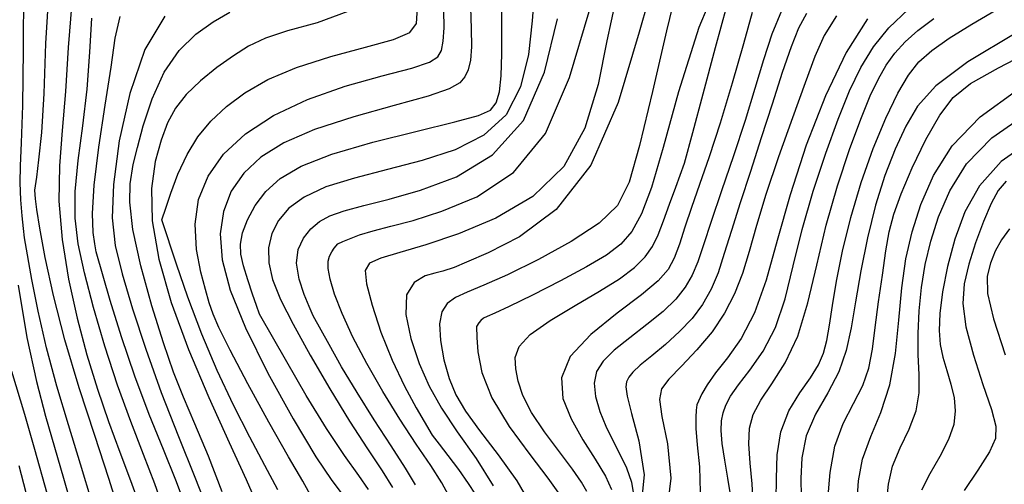
# Model space of a CAD drawing. Extents: x 356742 to 359942, y 1021759 to 1024917.
# Drawn here: x 357946 to 358120, y 1022750 to 1022832 of the extents above; entities that cross this region are included whole.
import ezdxf

# ---------------------------------------------------------------- set-up
doc = ezdxf.new("R2010")
doc.units = 0
doc.header["$LTSCALE"] = 25
doc.header["$MEASUREMENT"] = 0
doc.layers.add('INDEX', color=1, linetype='CONTINUOUS')
doc.layers.add('INTER', color=33, linetype='CONTINUOUS')

msp = doc.modelspace()

# ---------------------------------------------------------------- linework, layer by layer
at = {"layer": 'INDEX', "linetype": 'CONTINUOUS'}
for points, elevation in [([(358062.84, 1022838.96), (358060.68, 1022829.91), (358058.21, 1022819.22), (358055.93, 1022809.62), (358054.09, 1022803.14), (358052.01, 1022799.05), (358048.78, 1022795.94), (358043.82, 1022792.7), (358038.01, 1022789.49), (358032.54, 1022786.8), (358028.36, 1022784.96), (358025.4, 1022783.74), (358023.32, 1022782.78), (358021.84, 1022781.71), (358020.9, 1022780.25), (358020.52, 1022778.11), (358020.67, 1022775.16), (358021.28, 1022771.77), (358022.21, 1022768.46), (358023.42, 1022765.56), (358025.13, 1022762.69), (358027.6, 1022759.26), (358030.89, 1022754.93), (358034.21, 1022750.33), (358036.56, 1022746.29)], 2440), ([(358037.29, 1022837.23), (358036.92, 1022831.69), (358036.24, 1022825.76), (358034.84, 1022820.01), (358032.32, 1022815.09), (358028.37, 1022811.46), (358023.28, 1022808.89), (358017.45, 1022806.99), (358011.32, 1022805.39), (358005.44, 1022803.88), (358000.37, 1022802.31), (357996.55, 1022800.54), (357993.85, 1022798.56), (357992.01, 1022796.4), (357990.81, 1022794.07), (357990.23, 1022791.57), (357990.27, 1022788.88), (357990.97, 1022785.93), (357992.39, 1022782.42), (357994.61, 1022778.03), (357997.61, 1022772.57), (358001.07, 1022766.61), (358004.58, 1022760.89), (358007.76, 1022756.02), (358010.37, 1022752.13), (358012.21, 1022749.2)], 2430), ([(357955.42, 1022834.91), (357954.76, 1022826.95), (357954.32, 1022819.18), (357953.74, 1022812.32), (357953.23, 1022806.06), (357953.14, 1022799.78), (357953.71, 1022793.03), (357954.86, 1022786.03), (357956.38, 1022779.13), (357958.1, 1022772.63), (357959.96, 1022766.54), (357961.93, 1022760.82), (357963.92, 1022755.44), (357965.82, 1022750.43), (357967.48, 1022745.85)], 2410), ([(358080.12, 1022747.02), (358080.16, 1022750.78), (358080.26, 1022754.93), (358080.89, 1022759.04), (358082.36, 1022762.72), (358084.31, 1022765.91), (358086.19, 1022768.59), (358087.56, 1022770.84), (358088.47, 1022772.91), (358089.08, 1022775.17), (358089.56, 1022777.9), (358090.07, 1022781.34), (358090.79, 1022785.67), (358091.86, 1022790.98), (358093.31, 1022796.94), (358095.12, 1022803.13), (358097.25, 1022809.1), (358099.5, 1022814.49), (358101.62, 1022818.89), (358103.49, 1022822.08), (358105.37, 1022824.43), (358107.66, 1022826.46), (358110.72, 1022828.62), (358114.73, 1022831.13), (358119.87, 1022834.1)], 2460), ([(358004.27, 1022833.36), (357998.85, 1022831.36), (357993.61, 1022829.92), (357989.68, 1022828.61), (357986.71, 1022827.2), (357984.02, 1022825.52), (357981.11, 1022823.43), (357978.18, 1022821.08), (357975.64, 1022818.65), (357973.76, 1022816.25), (357972.39, 1022813.67), (357971.25, 1022810.61), (357970.21, 1022806.79), (357969.53, 1022802.07), (357969.64, 1022796.34), (357970.84, 1022789.53), (357973.04, 1022781.86), (357976.06, 1022773.59), (357979.65, 1022765.08), (357983.27, 1022757.12), (357986.31, 1022750.59), (357988.31, 1022746.02)], 2420), ([(358085.44, 1022833), (358084.03, 1022830.4), (358082.74, 1022827.1), (358081.18, 1022822.53), (358079.37, 1022816.98), (358077.44, 1022811), (358075.52, 1022805.07), (358073.72, 1022799.51), (358072.16, 1022794.6), (358070.91, 1022790.53), (358069.8, 1022787.15), (358068.57, 1022784.23), (358067.06, 1022781.56), (358065.2, 1022779.08), (358062.99, 1022776.73), (358060.51, 1022774.48), (358058.06, 1022772.46), (358056.04, 1022770.79), (358054.72, 1022769.57), (358053.99, 1022768.66), (358053.63, 1022767.88), (358053.49, 1022766.96), (358053.71, 1022765.32), (358054.49, 1022762.28), (358055.81, 1022757.44), (358056.72, 1022751.41), (358056.06, 1022745.07)], 2450), ([(358125.24, 1022810.56), (358119.91, 1022806.8), (358116.1, 1022802.54), (358113.49, 1022797.9), (358111.7, 1022793.07), (358110.42, 1022788.28), (358109.56, 1022783.8), (358109.08, 1022779.95), (358108.95, 1022776.92), (358109.13, 1022774.47), (358109.6, 1022772.21), (358110.28, 1022769.87), (358111, 1022767.45), (358111.57, 1022765.05), (358111.78, 1022762.71), (358111.51, 1022760.3), (358110.61, 1022757.65), (358109.06, 1022754.67), (358107.28, 1022751.58), (358105.79, 1022748.72)], 2470), ([(357946.07, 1022753.05), (357949.44, 1022740.07), (357952.06, 1022729.94), (357953.3, 1022723.97), (357953.25, 1022721.13), (357952.14, 1022719.77), (357950.22, 1022718.57), (357947.67, 1022717.33), (357944.64, 1022716.17)], 2400)]:
    msp.add_lwpolyline(points, dxfattribs=dict(at, elevation=elevation))
at = {"layer": 'INTER', "linetype": 'CONTINUOUS', "flags": 128}
for points, elevation in [([(358071.17, 1022841.87), (358066.39, 1022830.5), (358062.8, 1022819.11), (358060.12, 1022809.28), (358058.02, 1022802.23), (358056.25, 1022797.56), (358054.54, 1022794.46), (358052.59, 1022792.19), (358050.05, 1022790.25), (358046.53, 1022788.18), (358041.9, 1022785.71), (358036.98, 1022783.2), (358032.84, 1022781.16), (358030.27, 1022779.98), (358028.96, 1022779.41), (358028.31, 1022779.09), (358027.85, 1022778.7), (358027.49, 1022778.28), (358027.04, 1022777.67), (358027.11, 1022775.72), (358027.29, 1022773.15), (358028.01, 1022769.51), (358029.77, 1022765.01), (358032.84, 1022759.95), (358036.47, 1022754.98), (358039.7, 1022750.8), (358041.75, 1022747.94)], 2442), ([(358059.04, 1022840.8), (358055.87, 1022829.7), (358052.1, 1022817.28), (358047.27, 1022806.15), (358041.15, 1022798.34), (358034.69, 1022793.48), (358029.09, 1022790.64), (358025.3, 1022788.99), (358023.09, 1022788.1), (358021.12, 1022787.43), (358019.7, 1022787.09), (358017.94, 1022786.58), (358016.01, 1022785.44), (358014.69, 1022783.24), (358014.56, 1022779.77), (358015.43, 1022775.5), (358016.9, 1022771.11), (358018.66, 1022767.07), (358020.84, 1022763.18), (358023.61, 1022759), (358026.97, 1022754.3), (358030.02, 1022749.48)], 2438), ([(357959.05, 1022746.44), (357956.97, 1022753.3), (357954.84, 1022760.24), (357952.79, 1022767.12), (357950.97, 1022773.88), (357949.49, 1022780.34), (357948.36, 1022785.97), (357947.05, 1022793.3), (357946.86, 1022795), (357946.62, 1022797.19), (357946.38, 1022800.02), (357946.26, 1022803.02), (357946.33, 1022806.03), (357946.53, 1022810.13), (357946.74, 1022816.74), (357946.88, 1022826.57), (357946.95, 1022837.49)], 2406), ([(357963.95, 1022744.6), (357962, 1022750.79), (357959.48, 1022758.38), (357956.74, 1022766.8), (357954.2, 1022775.28), (357952.19, 1022783.13), (357950.74, 1022789.86), (357949.78, 1022795.03), (357949.25, 1022798.36), (357949.01, 1022800.22), (357948.9, 1022801.76), (357949.22, 1022804.02), (357949.62, 1022807.09), (357950.1, 1022811.93), (357950.51, 1022818.82), (357950.83, 1022827.71), (357951.44, 1022837.32)], 2408), ([(358007.93, 1022748.8), (358006.22, 1022751.28), (358003.69, 1022754.83), (358000.51, 1022759.59), (357996.91, 1022765.45), (357993.46, 1022771.38), (357988.67, 1022779.81), (357988.11, 1022781.37), (357987.41, 1022783.38), (357986.56, 1022785.88), (357985.81, 1022788.36), (357985.36, 1022790.41), (357985.29, 1022792.23), (357985.66, 1022794.18), (357986.51, 1022796.49), (357987.87, 1022799.03), (357989.77, 1022801.54), (357992.33, 1022803.84), (357996.02, 1022805.98), (358001.42, 1022808.09), (358008.71, 1022810.22), (358016.55, 1022812.21), (358023.2, 1022813.82), (358027.39, 1022814.95), (358029.54, 1022815.91), (358030.53, 1022817.18), (358031.1, 1022819.14), (358031.42, 1022821.99), (358031.54, 1022825.87), (358031.52, 1022830.77), (358031.48, 1022836.07)], 2428), ([(358051.64, 1022835.21), (358050.15, 1022828.16), (358048.57, 1022820.44), (358046.25, 1022812.74), (358042.54, 1022805.92), (358037.03, 1022800.64), (358030.47, 1022796.8), (358023.87, 1022794.05), (358018.1, 1022792.11), (358013.46, 1022790.74), (358010.1, 1022789.74), (358008.12, 1022788.85), (358007.34, 1022787.52), (358007.56, 1022785.16), (358008.56, 1022781.39), (358010.14, 1022776.67), (358012.13, 1022771.7), (358014.33, 1022767.11), (358016.39, 1022763.28), (358019.22, 1022758.43), (358020.44, 1022756.85), (358021.97, 1022754.85), (358023.84, 1022752.35), (358025.58, 1022749.91), (358026.8, 1022747.97)], 2436), ([(358046.58, 1022748.45), (358045.66, 1022750.13), (358044.05, 1022752.43), (358041.72, 1022755.5), (358039.11, 1022759.01), (358036.81, 1022762.45), (358035.27, 1022765.43), (358034.4, 1022767.97), (358033.99, 1022770.17), (358033.92, 1022772.15), (358034.6, 1022774.1), (358036.57, 1022776.25), (358040.1, 1022778.72), (358044.5, 1022781.35), (358048.84, 1022783.87), (358052.35, 1022786.1), (358055, 1022788.09), (358056.9, 1022789.94), (358058.22, 1022791.79), (358059.21, 1022793.83), (358060.15, 1022796.3), (358061.24, 1022799.28), (358062.32, 1022802.28), (358063.86, 1022806.53), (358065.32, 1022811.94), (358067.16, 1022818.78), (358069.38, 1022826.97), (358071.38, 1022834.28)], 2444), ([(357975.53, 1022745.94), (357973.84, 1022750.48), (357971.65, 1022755.9), (357969.14, 1022762.09), (357966.59, 1022768.85), (357964.22, 1022775.83), (357962.23, 1022782.22), (357959.71, 1022790.82), (357959.48, 1022792.28), (357959.22, 1022794.29), (357959.09, 1022797.62), (357959.36, 1022802.62), (357960.2, 1022809.36), (357961.34, 1022816.77), (357962.38, 1022823.52), (357963.11, 1022828.61), (357964.01, 1022832.46)], 2414), ([(357971.87, 1022832.51), (357968.36, 1022826.6), (357965.68, 1022818.87), (357963.83, 1022810.45), (357962.8, 1022802.78), (357962.58, 1022796.88), (357963.11, 1022791.99), (357964.32, 1022786.93), (357966.15, 1022780.77), (357968.5, 1022773.66), (357971.27, 1022765.98), (357974.3, 1022758.19), (357977.2, 1022751), (357979.52, 1022745.19)], 2416), ([(357982.02, 1022748.38), (357979.61, 1022754.74), (357977.21, 1022760.45), (357975.21, 1022765.15), (357973.45, 1022769.59), (357971.63, 1022774.77), (357969.59, 1022781.31), (357967.65, 1022788.39), (357966.25, 1022794.81), (357965.7, 1022799.61), (357965.75, 1022802.85), (357966.28, 1022806.26), (357967.05, 1022809.27), (357968.08, 1022813.12), (357969.65, 1022817.92), (357971.77, 1022822.64), (357974.42, 1022826.44), (357977.4, 1022829.32), (357980.46, 1022831.51), (357983.42, 1022833.2)], 2418), ([(357991.9, 1022748.78), (357989.61, 1022753.07), (357986.91, 1022758.1), (357984.04, 1022763.74), (357981.18, 1022769.85), (357978.44, 1022776.29), (357975.98, 1022782.8), (357973.94, 1022788.68), (357971.38, 1022796.52), (357972.05, 1022798.56), (357972.94, 1022801.19), (357974.22, 1022804.56), (357975.84, 1022808.05), (357977.76, 1022811.18), (357980.04, 1022813.96), (357982.78, 1022816.52), (357986.07, 1022818.97), (357990.13, 1022821.3), (357995.2, 1022823.45), (358001.28, 1022825.37), (358007.39, 1022827.04), (358012.35, 1022828.42), (358015.27, 1022829.6), (358016.46, 1022831.21), (358016.59, 1022833.99)], 2422), ([(357997.95, 1022747.3), (357996.34, 1022750.27), (357993.77, 1022754.6), (357990.3, 1022760.71), (357986.59, 1022767.49), (357983.45, 1022773.46), (357981.46, 1022777.49), (357980.45, 1022779.81), (357979.73, 1022781.83), (357979.07, 1022784.19), (357978.27, 1022787.23), (357977.5, 1022791.27), (357977.24, 1022795.71), (357977.87, 1022800.07), (357979.54, 1022804.21), (357982.3, 1022808.11), (357986.19, 1022811.72), (357991.15, 1022814.98), (357997.12, 1022817.8), (358003.82, 1022820.12), (358010.35, 1022821.95), (358015.58, 1022823.33), (358018.72, 1022824.36), (358020.22, 1022825.3), (358020.83, 1022826.46), (358021.17, 1022828.12), (358021.34, 1022830.45), (358021.29, 1022833.55)], 2424), ([(358025.98, 1022834.02), (358026.12, 1022830.31), (358026.15, 1022827.11), (358025.98, 1022824.73), (358025.58, 1022823.05), (358025, 1022821.81), (358024.1, 1022820.75), (358022.2, 1022819.67), (358018.48, 1022818.36), (358012.5, 1022816.7), (358005.32, 1022814.71), (357998.41, 1022812.5), (357992.94, 1022810.13), (357988.86, 1022807.56), (357985.86, 1022804.73), (357983.66, 1022801.56), (357982.25, 1022798), (357981.69, 1022794), (357982.04, 1022789.46), (357983.47, 1022784.04), (357986.17, 1022777.38), (357990.14, 1022769.4), (357994.61, 1022761.29), (357998.63, 1022754.59), (358001.43, 1022750.4), (358003.13, 1022748.22)], 2426), ([(358022.1, 1022747.82), (358020.92, 1022750), (358018.95, 1022753.04), (358016.38, 1022756.85), (358013.46, 1022761.28), (358010.47, 1022766.13), (358007.63, 1022771.08), (358005.17, 1022775.78), (358003.28, 1022779.92), (358001.95, 1022783.37), (358001.14, 1022786.04), (358000.78, 1022787.91), (358000.79, 1022789.17), (358001.05, 1022790.08), (358001.45, 1022790.84), (358001.89, 1022791.47), (358002.53, 1022792.25), (358003.4, 1022792.65), (358004.57, 1022793.15), (358006.35, 1022793.83), (358008.77, 1022794.57), (358011.88, 1022795.36), (358015.86, 1022796.41), (358020.94, 1022798.02), (358027.13, 1022800.57), (358033.59, 1022804.85), (358039.29, 1022811.75), (358043.53, 1022821.7), (358046.99, 1022833.32)], 2434), ([(358075.85, 1022833.16), (358074.32, 1022827.64), (358072.32, 1022820.64), (358070.2, 1022813.59), (358068.23, 1022807.63), (358066.52, 1022802.75), (358065.08, 1022798.68), (358063.94, 1022795.18), (358062.98, 1022792.21), (358062.06, 1022789.75), (358060.96, 1022787.71), (358059.21, 1022785.69), (358056.28, 1022783.23), (358051.94, 1022780), (358047.27, 1022776.23), (358043.63, 1022772.32), (358042.08, 1022768.55), (358042.35, 1022764.91), (358043.81, 1022761.29), (358045.89, 1022757.63), (358048.08, 1022754.16), (358049.9, 1022751.17), (358050.97, 1022748.85)], 2446), ([(358081.05, 1022833.44), (358079.35, 1022829.35), (358077.84, 1022824.81), (358076.32, 1022819.73), (358074.6, 1022814.04), (358072.55, 1022807.8), (358070.44, 1022801.61), (358068.6, 1022796.2), (358067.26, 1022792.11), (358066.24, 1022789.1), (358065.24, 1022786.71), (358064, 1022784.57), (358062.34, 1022782.47), (358060.09, 1022780.31), (358057.23, 1022778), (358054.17, 1022775.66), (358051.44, 1022773.47), (358049.47, 1022771.53), (358048.3, 1022769.66), (358047.88, 1022767.63), (358048.12, 1022765.24), (358048.88, 1022762.64), (358049.96, 1022760.01), (358051.2, 1022757.5), (358052.45, 1022755.07), (358053.59, 1022752.63), (358054.48, 1022750.11), (358054.92, 1022747.59)], 2448), ([(358090.77, 1022832.56), (358088.6, 1022829.09), (358086.95, 1022825.41), (358085.22, 1022820.72), (358082.98, 1022814.55), (358080.52, 1022807.63), (358078.28, 1022801), (358076.62, 1022795.48), (358075.34, 1022790.93), (358074.13, 1022787.02), (358072.73, 1022783.42), (358070.97, 1022780.01), (358068.75, 1022776.72), (358066.05, 1022773.53), (358063.31, 1022770.65), (358061.08, 1022768.33), (358059.78, 1022766.63), (358059.42, 1022764.76), (358059.86, 1022761.74), (358060.84, 1022756.91), (358061.47, 1022750.85), (358060.67, 1022744.5)], 2452), ([(358072, 1022747.95), (358071.54, 1022750.83), (358071, 1022754.01), (358070.56, 1022756.95), (358070.38, 1022759.23), (358070.44, 1022760.95), (358070.71, 1022762.38), (358071.18, 1022763.75), (358072.01, 1022765.32), (358073.4, 1022767.3), (358075.44, 1022769.92), (358077.79, 1022773.28), (358079.97, 1022777.48), (358081.67, 1022782.55), (358083.13, 1022788.38), (358084.71, 1022794.8), (358086.67, 1022801.59), (358088.88, 1022808.27), (358091.07, 1022814.31), (358093.08, 1022819.31), (358095.07, 1022823.46), (358097.31, 1022827.07), (358100.04, 1022830.43), (358103.53, 1022833.77)], 2456), ([(357971.73, 1022745.28), (357970.13, 1022749.82), (357968.11, 1022755), (357965.85, 1022760.82), (357963.51, 1022767.25), (357961.27, 1022774.14), (357959.28, 1022780.99), (357957.68, 1022787.16), (357956.58, 1022792.26), (357956.03, 1022796.8), (357956.04, 1022801.52), (357956.57, 1022806.99), (357957.38, 1022813.11), (357958.14, 1022819.62), (357958.64, 1022826.17), (357958.98, 1022832.14)], 2412), ([(358016.28, 1022749.63), (358014.51, 1022752.58), (358011.96, 1022756.52), (358008.96, 1022761.13), (358005.92, 1022765.95), (358003.18, 1022770.53), (358000.95, 1022774.45), (357998.17, 1022779.5), (357997.45, 1022781.16), (357996.56, 1022783.3), (357995.65, 1022786.02), (357995.19, 1022788.82), (357995.51, 1022791.26), (357996.46, 1022793.29), (357997.76, 1022794.92), (357999.24, 1022796.2), (358001.11, 1022797.23), (358003.65, 1022798.12), (358007.13, 1022799.01), (358011.61, 1022800.13), (358017.12, 1022801.72), (358023.49, 1022804.13), (358029.91, 1022808.01), (358035.37, 1022814.09), (358039.11, 1022822.64), (358041.37, 1022832.04)], 2432), ([(358096.23, 1022832.05), (358092.47, 1022826.11), (358088.81, 1022818.42), (358085.43, 1022809.71), (358082.55, 1022800.92), (358080.27, 1022792.87), (358078.3, 1022785.85), (358076.26, 1022780.04), (358073.9, 1022775.53), (358071.48, 1022772.1), (358069.37, 1022769.45), (358067.88, 1022767.33), (358066.95, 1022765.71), (358066.03, 1022763.79), (358065.96, 1022762.87), (358065.88, 1022761.62), (358065.89, 1022759.61), (358066.11, 1022756.69), (358066.54, 1022752.81), (358066.62, 1022748.33)], 2454), ([(358076.02, 1022746.54), (358075.83, 1022749.83), (358075.48, 1022753.46), (358075.25, 1022756.87), (358075.39, 1022759.66), (358076.05, 1022762.1), (358077.36, 1022764.59), (358079.35, 1022767.53), (358081.68, 1022771.21), (358083.9, 1022775.92), (358085.7, 1022781.8), (358087.27, 1022788.51), (358088.94, 1022795.58), (358090.93, 1022802.54), (358093.06, 1022808.94), (358095.06, 1022814.33), (358096.73, 1022818.41), (358098.18, 1022821.44), (358099.57, 1022823.83), (358101.09, 1022825.95), (358102.9, 1022827.97), (358105.14, 1022829.98), (358107.97, 1022832.11)], 2458), ([(358122.66, 1022829.64), (358114.03, 1022824.42), (358108.38, 1022820.18), (358105.11, 1022816.6), (358103.03, 1022813.05), (358101.15, 1022809.01), (358099.34, 1022804.37), (358097.69, 1022799.12), (358096.27, 1022793.34), (358095.09, 1022787.47), (358094.15, 1022782.03), (358093.38, 1022777.4), (358092.51, 1022773.38), (358091.18, 1022769.65), (358089.21, 1022765.94), (358087.08, 1022762.15), (358085.4, 1022758.3), (358084.62, 1022754.41), (358084.48, 1022750.74), (358084.54, 1022747.61)], 2462), ([(358089.22, 1022747.07), (358089.66, 1022751.81), (358090.46, 1022756.47), (358091.96, 1022760.52), (358093.79, 1022764.02), (358095.43, 1022767.2), (358096.49, 1022770.3), (358097.12, 1022773.62), (358097.62, 1022777.47), (358098.22, 1022782), (358098.89, 1022786.73), (358099.53, 1022791), (358100.12, 1022794.4), (358100.91, 1022797.5), (358102.19, 1022801.1), (358104.17, 1022805.72), (358106.58, 1022810.69), (358109.04, 1022815.04), (358111.4, 1022818.13), (358114.51, 1022820.6), (358119.44, 1022823.4), (358126.72, 1022827.17)], 2464), ([(358094.43, 1022746.74), (358094.65, 1022750.33), (358095.38, 1022754.21), (358096.83, 1022758.18), (358098.62, 1022762.45), (358100.21, 1022767.3), (358101.22, 1022772.86), (358101.82, 1022778.75), (358102.34, 1022784.46), (358103.07, 1022789.61), (358104.16, 1022794.41), (358105.72, 1022799.22), (358107.95, 1022804.32), (358111.27, 1022809.56), (358116.18, 1022814.71), (358122.89, 1022819.55)], 2466), ([(358099.65, 1022746.88), (358099.95, 1022749.79), (358100.7, 1022752.92), (358102.05, 1022756.17), (358103.62, 1022759.46), (358104.87, 1022762.72), (358105.39, 1022765.92), (358105.4, 1022769.17), (358105.25, 1022772.63), (358105.22, 1022776.41), (358105.41, 1022780.42), (358105.81, 1022784.51), (358106.47, 1022788.58), (358107.46, 1022792.71), (358108.85, 1022797.04), (358110.82, 1022801.66), (358113.78, 1022806.4), (358118.24, 1022811.02), (358124.43, 1022815.32)], 2468), ([(358120.79, 1022803.33), (358119.36, 1022801.69), (358118.13, 1022799.41), (358116.77, 1022796.21), (358115.38, 1022792.45), (358114.18, 1022788.66), (358113.37, 1022785.2), (358113.14, 1022781.69), (358113.67, 1022777.58), (358115, 1022772.57), (358116.69, 1022767.38), (358118.19, 1022762.99), (358118.99, 1022760.02), (358118.91, 1022757.84), (358117.83, 1022755.46), (358115.78, 1022752.22), (358113.35, 1022748.67)], 2472), ([(358121.41, 1022794.9), (358119.99, 1022792.99), (358118.86, 1022790.97), (358118, 1022788.86), (358117.46, 1022786.56), (358117.52, 1022783.49), (358118.54, 1022778.97), (358120.63, 1022772.66)], 2474), ([(357945.92, 1022784.96), (357947.48, 1022775.67), (357949.17, 1022767.89), (357950.75, 1022761.8), (357952.9, 1022754.46), (357953.96, 1022750.8), (357955.3, 1022746.11), (357957, 1022740.17), (357958.66, 1022734.18), (357960, 1022729.12), (357960.98, 1022725.13), (357961.6, 1022722.14), (357961.82, 1022720.03), (357961.27, 1022718.47), (357959.53, 1022717.08), (357956.38, 1022715.56), (357952.45, 1022714.03), (357948.59, 1022712.66), (357945.47, 1022711.41)], 2404), ([(357942.49, 1022713.21), (357946.25, 1022714.39), (357950.04, 1022715.56), (357953.24, 1022716.79), (357955.41, 1022719), (357956.19, 1022723.29), (357955.35, 1022730.37), (357953.42, 1022739.14), (357951.06, 1022748.09), (357948.88, 1022755.91), (357947.09, 1022762.1), (357944.84, 1022769.66)], 2402)]:
    msp.add_lwpolyline(points, dxfattribs=dict(at, elevation=elevation))

doc.saveas('drawing.dxf')
